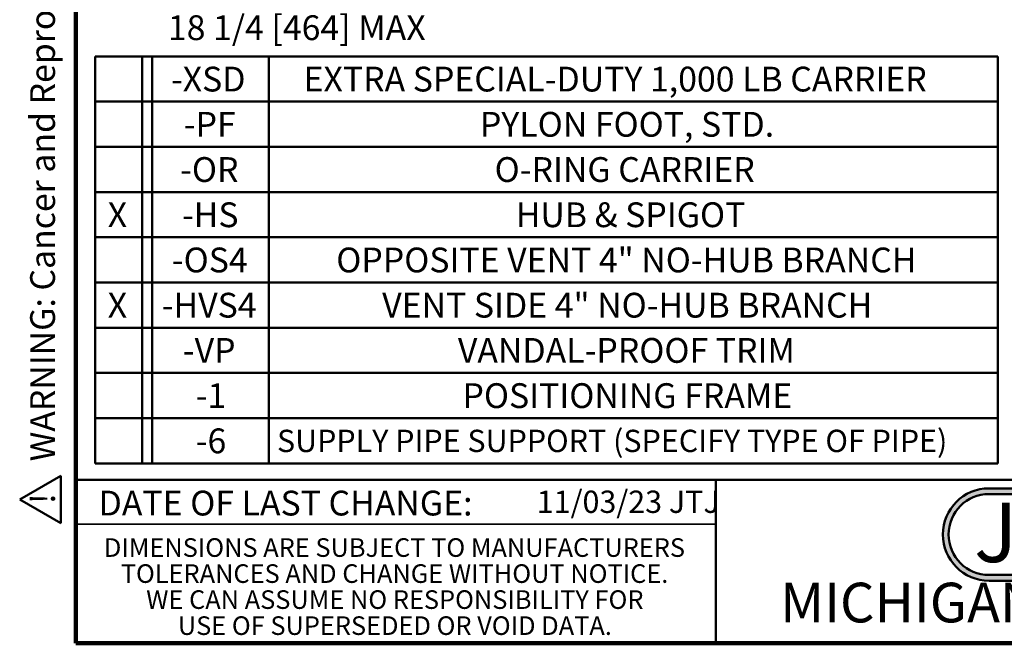
# Model space of a CAD drawing. Units: inches. Extents: x 0.2 to 8.4, y 0.1 to 10.9.
# Drawn here: x 0.2 to 4.3, y 0.1 to 2.7 of the extents above; entities that cross this region are included whole.
import ezdxf

# ---------------------------------------------------------------- set-up
doc = ezdxf.new("R2010")
doc.units = ezdxf.units.IN
doc.header["$MEASUREMENT"] = 0
doc.layers.add('WALL', color=7, linetype='Continuous', lineweight=50)
doc.styles.add('SLDTEXTSTYLE0', font='TXT', dxfattribs={"width": 0.605})
doc.styles.add('SLDTEXTSTYLE1', font='TXT', dxfattribs={"width": 0.7})
doc.dimstyles.new('SLDDIMSTYLE1', dxfattribs={"dimtxt": 0.101115, "dimasz": 0.1, "dimexe": 0, "dimexo": 0.0625, "dimgap": 0.025279, "dimtad": 0, "dimtih": 1, "dimtoh": 1, "dimdec": 1, "dimlfac": 10, "dimrnd": 1e-09, "dimzin": 12, "dimdsep": 46, "dimlunit": 5, "dimtxsty": 'SLDTEXTSTYLE0', "dimsah": 1, "dimcen": 0.09, "dimadec": 0, "dimazin": 3, "dimtfac": 1, "dimtdec": 3, "dimtofl": 0, "dimtmove": 0, "dimatfit": 3, "dimfxl": 0, "dimfrac": 2, "dimtolj": 1, "dimtzin": 12, "dimarcsym": 0})

# ---------------------------------------------------------------- blocks, each defined once
blk = doc.blocks.new('SW_NOTE_0')
at = {"layer": 'WALL', "color": 0, "insert": (0, 0.2014), "char_height": 0.15625, "attachment_point": 1, "style": 'SLDTEXTSTYLE0'}
blk.add_mtext('WARNING: Cancer and Reproductive Harm - www.P65Warnings.ca.gov', dxfattribs=at)
blk = doc.blocks.new('SW_NOTE_0_1')
at = {"layer": 'WALL', "color": 0}
for p, q in [((-0.1203, 0.009), (0.0289, 0.2674)), ((0.0289, 0.2674), (0.178, 0.009)), ((0.178, 0.009), (-0.1203, 0.009))]:
    blk.add_line(p, q, dxfattribs=at)
at = {"layer": 'WALL', "color": 0, "insert": (0.0342, 0.2014), "char_height": 0.1562, "attachment_point": 2, "style": 'SLDTEXTSTYLE0'}
blk.add_mtext('!', dxfattribs=at)
blk = doc.blocks.new('prop 65')
at = {"layer": 'WALL', "color": 7}
for name, p in [('SW_NOTE_0_1', (0.1268, -0.0212)), ('SW_NOTE_0', (0.3958, -0.0212))]:
    blk.add_blockref(name, p, dxfattribs=at)
blk = doc.blocks.new('SW_NOTE_0_2')
at = {"layer": 'WALL', "color": 0, "insert": (0.6016, 0.3223), "char_height": 0.25, "attachment_point": 2, "style": 'SLDTEXTSTYLE1'}
blk.add_mtext('JOSAM', dxfattribs=at)
blk = doc.blocks.new('JOSAM')
at = {"layer": 'WALL'}
h = blk.add_hatch(color=256, dxfattribs=at)
edge = h.paths.add_edge_path(flags=0)
edge.add_line((5.0836, 0.7136), (4.0768, 0.7136))
edge.add_arc((4.0768, 0.5197), 0.194, 90, 270)
edge.add_line((4.0768, 0.3257), (5.0836, 0.3257))
edge.add_arc((5.0836, 0.5197), 0.194, 270, 450)
edge = h.paths.add_edge_path(flags=0)
edge.add_arc((5.0836, 0.5197), 0.17, -90, 90, ccw=False)
edge.add_line((5.0836, 0.3497), (4.0768, 0.3497))
edge.add_arc((4.0768, 0.5197), 0.17, 90, 270, ccw=False)
edge.add_line((4.0768, 0.6897), (5.0836, 0.6897))
for p, q in [((4.0768, 0.7136), (5.0836, 0.7136)), ((4.0768, 0.6897), (5.0836, 0.6897)), ((4.0768, 0.3497), (5.0836, 0.3497)), ((4.0768, 0.3257), (5.0836, 0.3257))]:
    blk.add_line(p, q, dxfattribs=at)
for centre, radius, start, end in [((4.0768, 0.5197), 0.194, 90, 270), ((5.0836, 0.5197), 0.194, 270, 90), ((4.0768, 0.5197), 0.17, 90, 270), ((5.0836, 0.5197), 0.17, 270, 90)]:
    blk.add_arc(centre, radius, start, end, dxfattribs=at)
at = {"layer": 'WALL', "color": 7}
blk.add_blockref('SW_NOTE_0_2', (3.9739, 0.3315), dxfattribs=at)
blk = doc.blocks.new('SW_NOTE_0_5')
at = {"color": 0, "linetype": 'Continuous', "lineweight": 0, "char_height": 0.078125, "attachment_point": 2, "style": 'SLDTEXTSTYLE0'}
for s, insert in [('DIMENSIONS ARE SUBJECT TO MANUFACTURERS', (1.2866, 0.1007)), ('TOLERANCES AND CHANGE WITHOUT NOTICE.', (1.287, -0.0087)), ('WE CAN ASSUME NO RESPONSIBILITY FOR', (1.2882, -0.118)), ('USE OF SUPERSEDED OR VOID DATA.', (1.2882, -0.2274))]:
    blk.add_mtext(s, dxfattribs=dict(at, insert=insert))
blk = doc.blocks.new('SW_TABLEANNOTATION_0')
at = {"layer": 'WALL', "color": 0}
for p, q in [((0, 0), (0, -0.19)), ((0, 0), (0.1973, 0)), ((0, 0), (0, -1.71)), ((3.7909, 0), (0, 0)), ((0.1973, 0), (0.1973, -0.19)), ((0.1973, 0), (0.239, 0)), ((0.239, 0), (0.239, -0.19)), ((0.239, 0), (0.7288, 0)), ((0.7288, 0), (0.7288, -0.19)), ((0.7288, 0), (3.7909, 0)), ((3.7909, 0), (3.7909, -0.19)), ((3.7909, -1.71), (3.7909, 0)), ((0, -0.19), (0, -0.38)), ((0, -0.19), (0.1973, -0.19)), ((0.1973, -0.19), (0.1973, -0.38)), ((0.1973, -0.19), (0.239, -0.19)), ((0.239, -0.19), (0.239, -0.38)), ((0.239, -0.19), (0.7288, -0.19)), ((0.7288, -0.19), (0.7288, -0.38)), ((0.7288, -0.19), (3.7909, -0.19)), ((3.7909, -0.19), (3.7909, -0.38)), ((0, -0.38), (0, -0.57)), ((0, -0.38), (0.1973, -0.38)), ((0.1973, -0.38), (0.1973, -0.57)), ((0.1973, -0.38), (0.239, -0.38)), ((0.239, -0.38), (0.239, -0.57)), ((0.239, -0.38), (0.7288, -0.38)), ((0.7288, -0.38), (0.7288, -0.57)), ((0.7288, -0.38), (3.7909, -0.38)), ((3.7909, -0.38), (3.7909, -0.57)), ((0, -0.57), (0, -0.76)), ((0, -0.57), (0.1973, -0.57)), ((0.1973, -0.57), (0.1973, -0.76)), ((0.1973, -0.57), (0.239, -0.57)), ((0.239, -0.57), (0.239, -0.76)), ((0.239, -0.57), (0.7288, -0.57)), ((0.7288, -0.57), (0.7288, -0.76)), ((0.7288, -0.57), (3.7909, -0.57)), ((3.7909, -0.57), (3.7909, -0.76)), ((0, -0.76), (0, -0.95)), ((0, -0.76), (0.1973, -0.76)), ((0.1973, -0.76), (0.1973, -0.95)), ((0.1973, -0.76), (0.239, -0.76)), ((0.239, -0.76), (0.239, -0.95)), ((0.239, -0.76), (0.7288, -0.76)), ((0.7288, -0.76), (0.7288, -0.95)), ((0.7288, -0.76), (3.7909, -0.76)), ((3.7909, -0.76), (3.7909, -0.95)), ((0, -0.95), (0, -1.14)), ((0, -0.95), (0.1973, -0.95)), ((0.1973, -0.95), (0.1973, -1.14)), ((0.1973, -0.95), (0.239, -0.95)), ((0.239, -0.95), (0.239, -1.14)), ((0.239, -0.95), (0.7288, -0.95)), ((0.7288, -0.95), (0.7288, -1.14)), ((0.7288, -0.95), (3.7909, -0.95)), ((3.7909, -0.95), (3.7909, -1.14)), ((0, -1.14), (0, -1.33)), ((0, -1.14), (0.1973, -1.14)), ((0.1973, -1.14), (0.1973, -1.33)), ((0.1973, -1.14), (0.239, -1.14)), ((0.239, -1.14), (0.239, -1.33)), ((0.239, -1.14), (0.7288, -1.14)), ((0.7288, -1.14), (0.7288, -1.33)), ((0.7288, -1.14), (3.7909, -1.14)), ((3.7909, -1.14), (3.7909, -1.33)), ((0, -1.33), (0, -1.52)), ((0, -1.33), (0.1973, -1.33)), ((0.1973, -1.33), (0.1973, -1.52)), ((0.1973, -1.33), (0.239, -1.33)), ((0.239, -1.33), (0.239, -1.52)), ((0.239, -1.33), (0.7288, -1.33)), ((0.7288, -1.33), (0.7288, -1.52)), ((0.7288, -1.33), (3.7909, -1.33)), ((3.7909, -1.33), (3.7909, -1.52)), ((0, -1.52), (0, -1.71)), ((0, -1.52), (0.1973, -1.52)), ((0.1973, -1.52), (0.1973, -1.71)), ((0.1973, -1.52), (0.239, -1.52)), ((0.239, -1.52), (0.239, -1.71)), ((0.239, -1.52), (0.7288, -1.52)), ((0.7288, -1.52), (0.7288, -1.71)), ((0.7288, -1.52), (3.7909, -1.52)), ((3.7909, -1.52), (3.7909, -1.71)), ((0, -1.71), (0.1973, -1.71)), ((0, -1.71), (3.7909, -1.71)), ((0.1973, -1.71), (0.239, -1.71)), ((0.239, -1.71), (0.7288, -1.71)), ((0.7288, -1.71), (3.7909, -1.71))]:
    blk.add_line(p, q, dxfattribs=at)
at = {"layer": 'WALL', "color": 0, "attachment_point": 1, "style": 'SLDTEXTSTYLE0'}
for s, insert, char_height in [('-XSD', (0.318, -0.0433), 0.10417), ('EXTRA SPECIAL-DUTY 1,000 LB CARRIER', (0.8748, -0.0433), 0.104167), ('-PF', (0.3721, -0.2333), 0.10417), ('PYLON FOOT, STD.', (1.6156, -0.2333), 0.104167), ('-OR', (0.3566, -0.4233), 0.10417), ('O-RING CARRIER', (1.6773, -0.4233), 0.104167), ('X', (0.0524, -0.6133), 0.1042), ('-HS', (0.3643, -0.6133), 0.10417), ('HUB & SPIGOT', (1.766, -0.6133), 0.104167), ('-OS4', (0.3219, -0.8033), 0.10417), ('OPPOSITE VENT 4" NO-HUB BRANCH', (1.0122, -0.8033), 0.104167), ('-HVS4', (0.2795, -0.9933), 0.10417), ('VENT SIDE 4" NO-HUB BRANCH', (1.2051, -0.9933), 0.104167), ('X', (0.0524, -0.9933), 0.1042), ('-VP', (0.3682, -1.1833), 0.10417), ('VANDAL-PROOF TRIM', (1.523, -1.1833), 0.104167), ('-1', (0.4222, -1.3733), 0.10417), ('POSITIONING FRAME', (1.5423, -1.3733), 0.104167), ('-6', (0.4222, -1.5633), 0.10417), ('SUPPLY PIPE SUPPORT (SPECIFY TYPE OF PIPE)', (0.7633, -1.5687), 0.09375)]:
    blk.add_mtext(s, dxfattribs=dict(at, insert=insert, char_height=char_height))
blk = doc.blocks.new('_D_2')
at = {"layer": 'WALL'}
for p, q in [((1.7883, 4.3341), (0.4661, 4.3341)), ((0.5911, 2.8841), (0.5911, 4.3341)), ((2.4715, 2.8841), (0.4661, 2.8841)), ((0.5911, 2.7224), (0.5911, 2.8841)), ((0.7161, 2.7224), (0.5911, 2.7224))]:
    blk.add_line(p, q, dxfattribs=at)
for points in [[(0.5911, 4.3341), (0.5761, 4.2341), (0.6061, 4.2341)], [(0.5911, 2.8841), (0.6061, 2.9841), (0.5761, 2.9841)]]:
    blk.add_solid(points, dxfattribs=at)
at = {"layer": 'WALL', "char_height": 0.104167, "attachment_point": 1, "style": 'SLDTEXTSTYLE0'}
for s, insert in [('14 [356] MIN', (0.7855, 2.8566)), ('18 1/4 [464] MAX', (0.7855, 2.7013))]:
    blk.add_mtext(s, dxfattribs=dict(at, insert=insert))

msp = doc.modelspace()

# ---------------------------------------------------------------- linework, layer by layer
at = {"color": 7, "linetype": 'Continuous', "lineweight": 100}
for p, q in [((0.3984375, 0.0625), (0.3984375, 10.9375)), ((8.3984375, 0.0625), (0.3984375, 0.0625))]:
    msp.add_line(p, q, dxfattribs=at)
at = {"color": 7, "linetype": 'Continuous', "lineweight": 50}
for p, q in [((0.3984375, 0.75), (8.3984375, 0.75)), ((3.0859375, 0.75), (3.0859375, 0.0625))]:
    msp.add_line(p, q, dxfattribs=at)
at = {"color": 7, "linetype": 'Continuous', "lineweight": 35}
msp.add_line((0.3984375, 0.5625), (3.0859375, 0.5625), dxfattribs=at)

# ---------------------------------------------------------------- block references
at = {"color": 7, "linetype": 'Continuous', "lineweight": 0}
msp.add_blockref('SW_NOTE_0_5', (0.45038126, 0.40322916), dxfattribs=at)
at = {"layer": 'WALL', "xscale": 0.6666666666666666, "yscale": 0.6666666666666666, "zscale": 0.6666666666666666, "rotation": 90.0000000000002}
msp.add_blockref('prop 65', (0.32733877, 0.56306276), dxfattribs=at)
at = {"layer": 'WALL'}
for name, p in [('SW_TABLEANNOTATION_0', (0.48040122, 2.52861513)), ('JOSAM', (0.15699837, 0))]:
    msp.add_blockref(name, p, dxfattribs=at)

# ---------------------------------------------------------------- texts
at = {"color": 7, "linetype": 'Continuous', "lineweight": 0, "attachment_point": 2, "style": 'SLDTEXTSTYLE0'}
for s, insert, char_height in [('DATE OF LAST CHANGE:', (1.27957774, 0.70374066), 0.1041666667), ('MICHIGAN CITY, INDIANA', (4.66492553, 0.31703368), 0.1666666667)]:
    msp.add_mtext(s, dxfattribs=dict(at, insert=insert, char_height=char_height))
at = {"color": 7, "linetype": 'Continuous', "lineweight": 18, "insert": (2.33467811, 0.70409772), "char_height": 0.09375, "attachment_point": 1, "style": 'SLDTEXTSTYLE0'}
msp.add_mtext('11/03/23 JTJ', dxfattribs=at)

# ---------------------------------------------------------------- dimensions: what is measured, and where the dimension line sits
at = {"layer": 'WALL'}
dim = msp.add_linear_dim(base=(0.59108041, 4.33405946), p1=(2.53399768, 2.88405946), p2=(1.85080551, 4.33405946), angle=90, text='14 [356] MIN\\P18 1/4 [464] MAX', dimstyle='SLDDIMSTYLE1', dxfattribs=at)
dim.commit()
dim.dimension.update_dxf_attribs({"geometry": '_D_2', "text_midpoint": (0.59108041, 2.72235108), "dimtype": 160})

doc.saveas('drawing.dxf')
